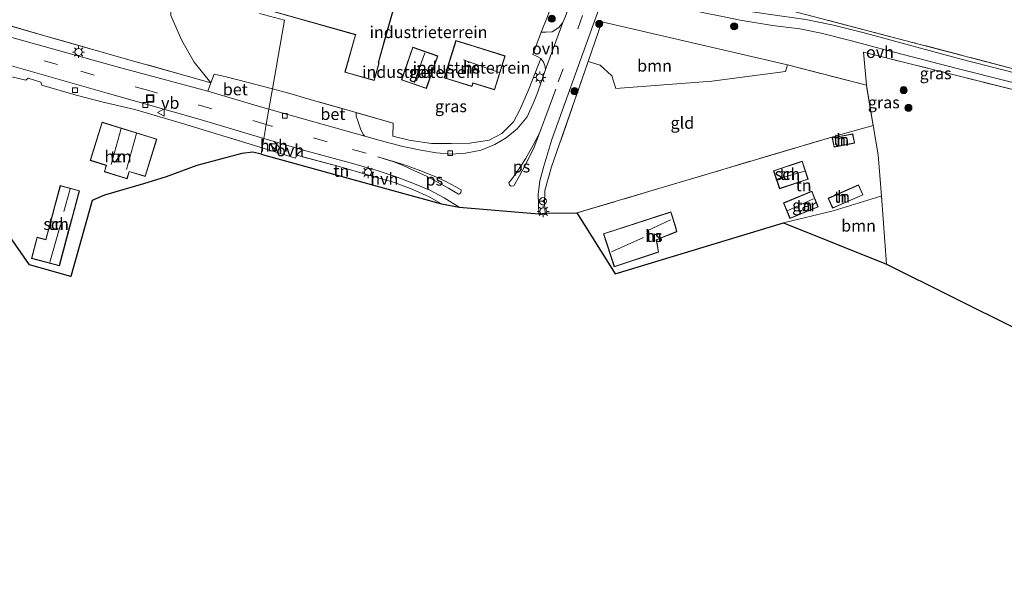
# Model space of a CAD drawing. Units: metres. Extents: x 190000 to 200006, y 462500 to 468750.
# Drawn here: x 192161 to 192370, y 465701 to 465824 of the extents above; entities that cross this region are included whole.
import ezdxf
from ezdxf.enums import TextEntityAlignment as Align

# ---------------------------------------------------------------- set-up
doc = ezdxf.new("R2010")
doc.units = ezdxf.units.M
doc.linetypes.add('IE-TERREINAFSCHEIDING', pattern=[10, 8, -2])
doc.linetypes.add('VW-3-9_STREEP', pattern=[12, 3, -9])
doc.layers.get('0').update_dxf_attribs({"lineweight": 25})
for name, color, linetype, lineweight in [('B-ME-GR-BOMENSTRUIKEN-GV-B6', 93, 'Continuous', 18), ('B-ME-GR-BOOM-GV-B6', 93, 'Continuous', 18), ('B-ME-GR-BOOM-S-B1', 93, 'Continuous', 18), ('B-ME-IE-GRASLAND-GV-B6', 93, 'Continuous', 18), ('B-ME-IE-GRONDWERKLIJN-GROND_INGERICHT-GV-B6', 253, 'Continuous', 18), ('B-ME-IE-HULPGEOMETRIE-L-B1', 53, 'Continuous', 18), ('B-ME-IE-INRICHTINGSELEMENT-S-B1', 253, 'Continuous', 18), ('B-ME-IE-MEUBILAIR_WEGMEUBILAIR-LICHTMAST-S-B1', 8, 'Continuous', 18), ('B-ME-IE-TERREINAFSCHEIDING-DOORGANG-L-B1', 8, 'IE-TERREINAFSCHEIDING-KUNSTMATIG-OPEN', 18), ('B-ME-IE-TERREINAFSCHEIDING-RASTERHEKWERK-L-B1', 8, 'IE-TERREINAFSCHEIDING', 18), ('B-ME-KG-KADASTRAAL-DAKRAND-L-B1', 13, 'Continuous', 18), ('B-ME-KG-KADASTRAAL-NOKLIJN-L-B1', 13, 'Continuous', 18), ('B-ME-OG-BEBOUWING-GV-B6', 173, 'Continuous', 18), ('B-ME-VH-VERH_SOORT-BETON-OVERIG-GV-B6', 8, 'IE-TERREINAFSCHEIDING-NATUURLIJK-HOUTWAL', 18), ('B-ME-VH-VERH_SOORT-BITUMEN-GV-B6', 8, 'IE-TERREINAFSCHEIDING-NATUURLIJK-HOUTWAL', 18), ('B-ME-VH-VERH_SOORT-HALF_VERHARDING-GV-B6', 8, 'IE-TERREINAFSCHEIDING-NATUURLIJK-HOUTWAL', 18), ('B-ME-VH-VERH_SOORT-ONVERHARD-GV-B6', 8, 'Continuous', 18), ('B-ME-VV-KOLK-S-B1', 8, 'Continuous', 18), ('B-ME-VW-MARKERING-39STREEP-015-L-B1', 255, 'VW-3-9_STREEP', 18), ('B-ME-VW-MARKERING-STREEP-015-L-B1', 7, 'Continuous', 18), ('B-ME-VW-MARKERING-VLAKMARK-GV-B6', 7, 'Continuous', 18), ('B-ME-VW-MEUBILAIR_WEGMEUBILAIR-RONA-S-B1', 8, 'Continuous', 18), ('B-ME-VW-MEUBILAIR_WEGMEUBILAIR-VERKEERSBORD-S-B1', 8, 'Continuous', 18)]:
    doc.layers.add(name, color=color, linetype=linetype, lineweight=lineweight)
doc.layers.add('B-ME-KG-KADASTRAAL-OPNAMEDTMGRENS-L-B1', color=10, linetype='Continuous')
doc.styles.add('NLCS-ISO', font='NLCS-ISO.TTF')
doc.linetypes.add('IE-TERREINAFSCHEIDING-KUNSTMATIG-OPEN', pattern='A,7,-1.5,[67,NLCS.SHX,S=0.75,R=0,X=0,Y=0],-1.5', length=10)
doc.linetypes.add('IE-TERREINAFSCHEIDING-NATUURLIJK-HOUTWAL', pattern='A,7,-1.5,[67,NLCS.SHX,S=0.75,R=45,X=0,Y=0],-1.5,7,-1.5,[70,NLCS.SHX,S=0.75,R=0,X=0,Y=0],-1.5', length=20)

# ---------------------------------------------------------------- blocks, each defined once
blk = doc.blocks.new('boom')
h = blk.add_hatch(color=256)
edge = h.paths.add_edge_path()
edge.add_arc((0, 0), 0.75, 0, 360)
blk.add_circle((0, 0), 0.75)
blk = doc.blocks.new('kast')
blk.add_line((-0.75, -0.75), (0.75, 0.75))
blk.add_lwpolyline([(-0.75, 0.75), (0.75, 0.75), (0.75, -0.75), (-0.75, -0.75)], close=True)
blk = doc.blocks.new('lantaarnpaal')
for p, q in [((-0.75, 0), (-1.25, 0)), ((-0.88, 0.88), (-0.53, 0.53)), ((0, 0.75), (0, 1.25)), ((0.53, 0.53), (0.88, 0.88)), ((0.75, 0), (1.25, 0)), ((-0.53, -0.53), (-0.88, -0.88)), ((0, -0.75), (0, -1.25)), ((0.53, -0.53), (0.88, -0.88))]:
    blk.add_line(p, q)
blk.add_circle((0, 0), 0.75)
blk = doc.blocks.new('kolk')
blk.add_lwpolyline([(-0.5, -0.5), (0.5, -0.5), (0.5, 0.5), (-0.5, 0.5)], close=True)
blk = doc.blocks.new('put')
for p, q in [((0.75, 0.75), (-0.75, 0.75)), ((-0.75, 0.75), (-0.75, -0.75)), ((0.75, -0.75), (0.75, 0.75)), ((-0.75, -0.75), (0.75, -0.75))]:
    blk.add_line(p, q)
blk.add_lwpolyline([(-0.625, 0.625), (0.625, 0.625), (0.625, -0.625), (-0.625, -0.625)], close=True)
blk = doc.blocks.new('verkeersbord')
for p, q in [((0, 0.75), (-0.75, -0.625)), ((0.75, -0.625), (0, 0.75)), ((-0.75, -0.625), (0.75, -0.625))]:
    blk.add_line(p, q)
blk = doc.blocks.new('wegwijzer')
for q in [(-0.53, -0.53), (0, 0.75), (0.53, -0.53)]:
    blk.add_line((0, 0), q)
blk.add_circle((0, 0), 0.75)

msp = doc.modelspace()

# ---------------------------------------------------------------- linework, layer by layer
at = {"layer": 'B-ME-GR-BOMENSTRUIKEN-GV-B6'}
for points in [[(192224.724, 465853.239, 35.419), (192217.549, 465855.301, 35.259), (192212.917, 465856.445, 35.282), (192210.879, 465850.183, 35.086), (192199.19, 465853.327, 34.895), (192196.986, 465845.136, 34.835), (192196.319, 465837.489, 35.219), (192195.043, 465832.993, 35.437), (192193.283, 465826.485, 35.405), (192193.263, 465824.45, 35.399), (192195.59, 465819.119, 35.409), (192198.151, 465814.583, 35.445), (192201.694, 465810.151, 35.187), (192195.964, 465811.797, 35.428), (192185.619, 465814.702, 35.489), (192167.278, 465819.922, 35.358), (192130.622, 465830.548, 35.321)], [(192379.913, 465810.918, 33.147), (192349.923, 465818.821, 33.641), (192323.278, 465825.761, 33.96), (192304.811, 465830.471, 34.233), (192304.962, 465831.022, 34.074), (192306.845, 465837.807, 37.134), (192307.783, 465841.138, 39.042), (192309.634, 465840.625, 39.128), (192313.003, 465839.944, 39.144), (192316.474, 465839.344, 39.136), (192318.011, 465839.222, 39.083), (192327.629, 465836.763, 39.091), (192341.104, 465833.397, 38.94), (192363.617, 465828.5, 38.895), (192381.419, 465824.219, 38.781)]]:
    msp.add_polyline3d(points, dxfattribs=at)
at = {"layer": 'B-ME-GR-BOOM-GV-B6'}
for points in [[(192281.595, 465814.725, 34.209), (192284.468, 465823.103, 34.213), (192323.759, 465813.978, 33.947), (192323.347, 465812.596, 33.78), (192307.731, 465810.542, 33.849), (192287.447, 465809.002, 34.037), (192286.567, 465811.639, 34.045), (192284.095, 465813.916, 34.123), (192281.595, 465814.725, 34.209)], [(192344.699, 465771.767, 33.625), (192322.923, 465780.495, 34.038), (192333.442, 465783.057, 33.99), (192343.494, 465786.134, 33.438), (192343.636, 465786.171, 33.619), (192344.699, 465771.767, 33.625)]]:
    msp.add_polyline3d(points, dxfattribs=at)
at = {"layer": 'B-ME-IE-GRASLAND-GV-B6'}
for points in [[(192279.592, 465847.43, 33.707), (192284.757, 465845.59, 33.793), (192282.268, 465838.752, 33.905), (192276.743, 465824.315, 34.12), (192276.217, 465822.941, 34.254), (192275.397, 465821.894, 34.311), (192273.987, 465821.01, 34.458), (192272.608, 465820.888, 34.458), (192271.649, 465820.919, 34.458), (192272.988, 465824.224, 34.368), (192278.118, 465838.307, 34.429), (192265.764, 465844.283, 35.123), (192272.257, 465842.663, 34.794), (192276.36, 465843.554, 34.121), (192278.343, 465845.103, 33.897), (192279.592, 465847.43, 33.707)], [(192130.622, 465830.548, 35.321), (192167.278, 465819.922, 35.358), (192185.619, 465814.702, 35.489), (192195.964, 465811.797, 35.428), (192201.694, 465810.151, 35.187), (192201.057, 465808.379, 35.236), (192182.381, 465813.437, 35.371), (192165.168, 465818.229, 35.35), (192137.997, 465825.767, 35.35)], [(192340.489, 465809.646, 33.347), (192323.759, 465813.978, 33.947), (192284.468, 465823.103, 34.213), (192281.595, 465814.725, 34.209), (192273.841, 465792.386, 34.646), (192272.395, 465787.335, 34.813), (192272.351, 465784.628, 34.813), (192272.45, 465782.53, 34.809), (192271.105, 465782.381, 34.683), (192270.974, 465786.488, 34.83), (192271.347, 465789.395, 34.72), (192272.166, 465792.528, 34.707), (192273.895, 465798.198, 34.617), (192279.494, 465813.829, 34.356), (192284.156, 465826.79, 34.123)], [(192323.278, 465825.761, 33.96), (192349.923, 465818.821, 33.641), (192379.913, 465810.918, 33.147)], [(192309.987, 465824.224, 33.808), (192313.748, 465823.427, 33.735), (192320.611, 465822.322, 33.657), (192326.346, 465821.58, 33.592), (192330.921, 465820.668, 33.58), (192337.301, 465819.042, 33.555), (192344.465, 465817.174, 33.355), (192359.697, 465813.182, 33.371), (192382.391, 465807.463, 32.95)], [(192387.813, 465808.187, 32.803), (192360.277, 465815.256, 33.298), (192339.698, 465820.847, 33.441), (192333.49, 465822.391, 33.453), (192327.622, 465823.6, 33.506)], [(192272.569, 465813.025, 34.438), (192270.852, 465808.067, 34.454), (192270.134, 465806.261, 34.548), (192268.641, 465802.954, 34.695), (192266.511, 465800.443, 34.728), (192264.223, 465798.52, 34.732), (192261.838, 465797.125, 34.842), (192258.95, 465795.919, 34.928), (192255.618, 465795.284, 34.981), (192252.473, 465795.087, 34.981), (192249.459, 465795.36, 34.952), (192246.178, 465795.937, 35.018), (192242.329, 465796.671, 35.022), (192237.565, 465797.951, 35.006), (192234.274, 465798.852, 35.157), (192233.95, 465799.213, 35.157), (192233.372, 465800.417, 35.157), (192232.845, 465802.126, 35.198), (192232.472, 465803.12, 35.198), (192232.476, 465803.86, 35.198), (192240.263, 465801.623, 35.316), (192240.247, 465798.883, 35.144), (192243.714, 465798.041, 35.108), (192248.424, 465797.352, 35.055), (192252.597, 465797.348, 35.042), (192256.544, 465797.416, 35.03), (192260.583, 465797.994, 34.912), (192263.326, 465799.457, 34.748), (192265.776, 465801.898, 34.769), (192267.125, 465804.476, 34.769), (192268.984, 465808.808, 34.715), (192271.549, 465815.321, 34.45), (192272.096, 465814.526, 34.446), (192272.417, 465813.817, 34.438), (192272.569, 465813.025, 34.438)], [(192372.888, 465808.379, 33.465), (192339.842, 465816.698, 33.608), (192340.489, 465809.646, 33.347)]]:
    msp.add_polyline3d(points, dxfattribs=at)
at = {"layer": 'B-ME-IE-GRONDWERKLIJN-GROND_INGERICHT-GV-B6'}
for points in [[(192242.719, 465836.207, 35.004), (192236.347, 465838.007, 35.174), (192235.78, 465836.003, 35.205), (192217.776, 465841.098, 35.207), (192213.422, 465825.71, 35.121), (192232.309, 465820.367, 35.087), (192230.056, 465812.403, 35.022), (192236.287, 465810.64, 35.126), (192237.349, 465814.396, 35.069), (192237.165, 465814.448, 35.139), (192242.675, 465833.939, 34.955), (192242.122, 465834.095, 35.03), (192242.719, 465836.207, 35.004)], [(192211.979, 465824.867, 35.254), (192217.263, 465823.429, 35.252), (192214.759, 465808.868, 35.25), (192209.601, 465810.223, 35.375), (192204.661, 465811.508, 35.276), (192202.384, 465812.025, 35.159), (192201.694, 465810.151, 35.187), (192198.151, 465814.583, 35.445), (192195.59, 465819.119, 35.409), (192193.263, 465824.45, 35.399)], [(192272.988, 465824.224, 34.368), (192271.649, 465820.919, 34.458), (192269.877, 465816.207, 34.458), (192270.787, 465815.769, 34.45), (192271.549, 465815.321, 34.45), (192268.984, 465808.808, 34.715), (192267.125, 465804.476, 34.769), (192265.776, 465801.898, 34.769), (192263.326, 465799.457, 34.748), (192260.583, 465797.994, 34.912), (192256.544, 465797.416, 35.03), (192252.597, 465797.348, 35.042), (192248.424, 465797.352, 35.055), (192243.714, 465798.041, 35.108), (192240.247, 465798.883, 35.144), (192240.263, 465801.623, 35.316), (192232.476, 465803.86, 35.198), (192223.959, 465806.311, 35.296), (192218.391, 465807.914, 35.162), (192214.759, 465808.868, 35.25), (192217.263, 465823.429, 35.252), (192211.979, 465824.867, 35.254)], [(192253.578, 465819.148, 34.528), (192251.093, 465811.214, 34.798), (192256.97, 465809.374, 34.762), (192257.208, 465810.132, 34.522), (192261.765, 465808.706, 34.596), (192264.012, 465815.88, 34.446), (192253.578, 465819.148, 34.528)], [(192247.345, 465808.979, 34.778), (192249.736, 465815.866, 34.764), (192244.463, 465817.697, 34.608), (192242.072, 465810.811, 34.91), (192247.345, 465808.979, 34.778)], [(192341.927, 465801.129, 33.612), (192340.489, 465809.646, 33.347), (192339.842, 465816.698, 33.608), (192372.888, 465808.379, 33.465), (192404.974, 465799.241, 32.807), (192406.742, 465798.607, 32.824), (192407.897, 465795.189, 32.615), (192409.121, 465792.445, 32.411), (192413.149, 465781.719, 32.256), (192409.988, 465779.865, 32.319), (192380.505, 465762.574, 32.91), (192372.528, 465757.93, 32.937), (192344.699, 465771.767, 33.625), (192343.636, 465786.171, 33.619), (192342.989, 465794.942, 33.616), (192341.927, 465801.129, 33.612)], [(192341.927, 465801.129, 33.612), (192335.068, 465799.253, 33.755), (192279.15, 465782.596, 34.503), (192272.45, 465782.53, 34.809), (192272.351, 465784.628, 34.813), (192272.395, 465787.335, 34.813), (192273.841, 465792.386, 34.646), (192281.595, 465814.725, 34.209), (192284.095, 465813.916, 34.123), (192286.567, 465811.639, 34.045), (192287.447, 465809.002, 34.037), (192307.731, 465810.542, 33.849), (192323.347, 465812.596, 33.78), (192323.759, 465813.978, 33.947), (192340.489, 465809.646, 33.347), (192341.927, 465801.129, 33.612)], [(192159.592, 465811.451, 35.587), (192162.515, 465810.717, 35.546), (192163.033, 465811.191, 35.542), (192165.738, 465810.321, 35.538), (192165.897, 465809.675, 35.538), (192173.212, 465807.568, 35.501), (192178.892, 465806.09, 35.518), (192185.645, 465804.553, 35.534), (192195.697, 465801.572, 35.375), (192212.574, 465796.384, 35.34), (192212.336, 465795.023, 35.477), (192210.584, 465795.501, 35.488), (192208.253, 465795.17, 35.522), (192198.764, 465792.69, 35.776), (192192.217, 465790.262, 35.794), (192187.43, 465788.761, 35.716), (192179.221, 465786.346, 35.686), (192178.359, 465786.03, 35.944), (192176.603, 465785.243, 36.066), (192172.033, 465769.126, 36.561), (192163.31, 465771.621, 36.503), (192155.08, 465783.385, 36.143)], [(192178.682, 465801.815, 35.629), (192176.185, 465793.728, 35.721), (192179.577, 465792.681, 35.665), (192179.161, 465791.333, 35.789), (192183.955, 465789.852, 35.567), (192184.42, 465791.356, 35.659), (192187.825, 465790.305, 35.819), (192190.273, 465798.236, 35.591), (192178.682, 465801.815, 35.629)], [(192341.927, 465801.129, 33.612), (192342.989, 465794.942, 33.616), (192343.636, 465786.171, 33.619), (192343.494, 465786.134, 33.438), (192333.442, 465783.057, 33.99), (192322.923, 465780.495, 34.038), (192287.269, 465769.69, 34.689), (192279.15, 465782.596, 34.503), (192335.068, 465799.253, 33.755), (192341.927, 465801.129, 33.612)], [(192333.257, 465798.547, 33.611), (192333.631, 465796.567, 33.676), (192337.978, 465797.388, 33.601), (192337.604, 465799.368, 33.463), (192333.257, 465798.547, 33.611)], [(192212.574, 465796.384, 35.34), (192216.433, 465795.198, 35.332), (192219.644, 465794.244, 35.332), (192219.908, 465794.843, 35.332), (192228.864, 465792.45, 35.341), (192235.145, 465790.607, 35.336), (192240.546, 465789.034, 35.377), (192244.446, 465787.573, 35.328), (192247.91, 465786.02, 35.332), (192250.497, 465784.533, 34.965), (192240.207, 465787.373, 35.252), (192212.336, 465795.023, 35.477), (192212.574, 465796.384, 35.34)], [(192320.806, 465791.557, 33.892), (192322.101, 465787.715, 33.92), (192328.166, 465789.759, 33.931), (192326.87, 465793.601, 33.83), (192320.806, 465791.557, 33.892)], [(192173.896, 465787.322, 35.815), (192169.822, 465788.412, 35.941), (192166.761, 465776.973, 36.331), (192164.931, 465777.462, 36.337), (192163.726, 465772.953, 36.455), (192169.632, 465771.374, 36.531), (192173.896, 465787.322, 35.815)], [(192332.366, 465785.721, 33.926), (192333.329, 465783.592, 33.962), (192339.749, 465786.422, 33.617), (192338.806, 465788.561, 33.572), (192332.366, 465785.721, 33.926)], [(192330.282, 465783.866, 33.85), (192328.917, 465787.185, 33.883), (192322.931, 465784.722, 33.989), (192324.297, 465781.403, 33.952), (192330.282, 465783.866, 33.85)], [(192300.038, 465779.831, 35.137), (192299.073, 465782.806, 35.081), (192284.827, 465778.19, 35.068), (192287.086, 465771.22, 34.735), (192296.485, 465774.326, 35.063), (192296.047, 465776.9, 35.269), (192300.36, 465778.608, 35.243), (192300.038, 465779.831, 35.137)]]:
    msp.add_polyline3d(points, dxfattribs=at)
at = {"layer": 'B-ME-IE-HULPGEOMETRIE-L-B1'}
msp.add_polyline3d([(192212.336, 465795.023, 35.477), (192212.574, 465796.384, 35.34), (192212.921, 465798.363, 35.192), (192213.442, 465801.344, 35.165), (192214.007, 465804.57, 35.18), (192214.759, 465808.868, 35.25), (192217.263, 465823.429, 35.252), (192211.979, 465824.867, 35.254)], dxfattribs=at)
at = {"layer": 'B-ME-IE-TERREINAFSCHEIDING-DOORGANG-L-B1'}
for p, q in [((192271.649, 465820.919, 34.458), (192269.877, 465816.207, 34.458)), ((192223.959, 465806.311, 35.296), (192218.391, 465807.914, 35.162))]:
    msp.add_line(p, q, dxfattribs=at)
at = {"layer": 'B-ME-IE-TERREINAFSCHEIDING-RASTERHEKWERK-L-B1'}
for p, q in [((192201.694, 465810.151, 35.187), (192195.964, 465811.797, 35.428)), ((192214.759, 465808.868, 35.25), (192209.601, 465810.223, 35.375)), ((192218.391, 465807.914, 35.162), (192214.759, 465808.868, 35.25)), ((192195.697, 465801.572, 35.375), (192212.574, 465796.384, 35.34)), ((192212.574, 465796.384, 35.34), (192216.433, 465795.198, 35.332)), ((192250.497, 465784.533, 34.965), (192247.91, 465786.02, 35.332))]:
    msp.add_line(p, q, dxfattribs=at)
for points in [[(192195.964, 465811.797, 35.428), (192185.619, 465814.702, 35.489), (192167.278, 465819.922, 35.358), (192130.622, 465830.548, 35.321), (192088.135, 465842.641, 35.245)], [(192420.381, 465782.818, 32.298), (192420.201, 465800.362, 32.55), (192412.978, 465802.375, 32.644), (192379.913, 465810.918, 33.147), (192349.923, 465818.821, 33.641), (192323.278, 465825.761, 33.96), (192304.811, 465830.471, 34.233), (192304.962, 465831.022, 34.074), (192306.845, 465837.807, 37.134), (192307.783, 465841.138, 39.042)], [(192407.897, 465795.189, 32.615), (192406.742, 465798.607, 32.824), (192404.974, 465799.241, 32.807), (192372.888, 465808.379, 33.465), (192339.842, 465816.698, 33.608), (192340.489, 465809.646, 33.347), (192323.759, 465813.978, 33.947)], [(192281.595, 465814.725, 34.209), (192273.841, 465792.386, 34.646), (192272.395, 465787.335, 34.813), (192272.351, 465784.628, 34.813), (192272.45, 465782.53, 34.809)], [(192342.989, 465794.942, 33.616), (192341.927, 465801.129, 33.612), (192340.489, 465809.646, 33.347)], [(192240.263, 465801.623, 35.316), (192232.476, 465803.86, 35.198), (192223.959, 465806.311, 35.296)], [(192341.927, 465801.129, 33.612), (192335.068, 465799.253, 33.755), (192279.15, 465782.596, 34.503)], [(192247.91, 465786.02, 35.332), (192244.446, 465787.573, 35.328), (192240.546, 465789.034, 35.377), (192235.145, 465790.607, 35.336), (192228.864, 465792.45, 35.341), (192219.908, 465794.843, 35.332)]]:
    msp.add_polyline3d(points, dxfattribs=at)
at = {"layer": 'B-ME-KG-KADASTRAAL-DAKRAND-L-B1'}
for points in [[(192217.81, 465841.036, 40.115), (192217.75, 465840.825, 40.115), (192213.484, 465825.745, 40.113), (192232.371, 465820.401, 40.026), (192232.278, 465820.073, 37.46), (192230.118, 465812.438, 37.386), (192236.252, 465810.702, 37.266), (192237.288, 465814.361, 37.337), (192237.104, 465814.414, 37.337), (192238.237, 465818.422, 37.317), (192238.34, 465818.788, 40.083), (192242.613, 465833.904, 40.083), (192242.558, 465833.92, 40.083), (192242.06, 465834.061, 40.083), (192242.122, 465834.277, 39.41), (192242.657, 465836.172, 39.41), (192236.381, 465837.946, 39.479), (192235.877, 465836.165, 39.398), (192235.814, 465835.942, 40.068), (192217.81, 465841.036, 40.115)], [(192261.732, 465808.768, 39.864), (192263.949, 465815.848, 39.765), (192256.14, 465818.293, 39.765), (192256.052, 465818.321, 38.115), (192253.61, 465819.085, 37.181), (192251.156, 465811.247, 37.181), (192256.938, 465809.436, 37.202), (192257.175, 465810.195, 39.788), (192258.308, 465809.84, 39.786), (192261.732, 465808.768, 39.864)], [(192249.672, 465815.835, 37.182), (192244.494, 465817.633, 37.106), (192242.135, 465810.841, 36.996), (192247.314, 465809.043, 37.182), (192249.672, 465815.835, 37.182)], [(192178.715, 465801.752, 38.406), (192176.247, 465793.761, 38.286), (192179.639, 465792.714, 38.716), (192179.223, 465791.366, 38.432), (192183.922, 465789.914, 38.31), (192184.387, 465791.418, 38.518), (192187.792, 465790.367, 38.256), (192190.211, 465798.203, 38.496), (192178.715, 465801.752, 38.406)], [(192333.671, 465796.625, 35.537), (192337.919, 465797.428, 35.422), (192337.564, 465799.309, 35.42), (192333.315, 465798.507, 35.537), (192333.671, 465796.625, 35.537)], [(192322.132, 465787.779, 35.662), (192322.149, 465787.785, 35.87), (192322.252, 465787.819, 35.87), (192328.102, 465789.791, 35.881), (192326.839, 465793.538, 35.89), (192320.869, 465791.525, 35.806), (192322.132, 465787.779, 35.662)], [(192169.857, 465788.351, 38.254), (192173.835, 465787.287, 38.29), (192172.555, 465782.5, 38.196), (192172.484, 465782.234, 38.86), (192171.813, 465779.724, 38.796), (192169.597, 465771.435, 38.57), (192163.787, 465772.988, 38.738), (192164.967, 465777.401, 38.87), (192166.797, 465776.912, 38.864), (192167.961, 465781.262, 38.93), (192168.466, 465783.15, 38.93), (192168.555, 465783.484, 38.254), (192169.857, 465788.351, 38.254)], [(192332.433, 465785.696, 35.039), (192333.354, 465783.658, 35.039), (192339.683, 465786.447, 35.039), (192338.78, 465788.495, 35.039), (192332.433, 465785.696, 35.039)], [(192324.324, 465781.469, 36.35), (192330.217, 465783.894, 36.35), (192328.89, 465787.12, 36.35), (192322.996, 465784.694, 36.35), (192324.324, 465781.469, 36.35)], [(192284.89, 465778.158, 38.647), (192284.916, 465778.08, 38.681), (192287.118, 465771.283, 38.681), (192296.429, 465774.36, 38.681), (192295.99, 465776.932, 38.087), (192300.301, 465778.639, 38.365), (192299.99, 465779.816, 38.365), (192299.041, 465782.743, 38.647), (192284.89, 465778.158, 38.647)]]:
    msp.add_polyline3d(points, dxfattribs=at)
at = {"layer": 'B-ME-KG-KADASTRAAL-NOKLIJN-L-B1'}
for p, q in [((192244.759, 465810.162, 39.885), (192247.023, 465816.549, 40.047)), ((192262.761, 465812.336, 42.048), (192255.205, 465815.053, 42.095)), ((192182.688, 465800.488, 42.986), (192180.576, 465792.834, 42.964)), ((192185.961, 465799.417, 43.008), (192183.817, 465791.839, 42.952)), ((192327.45, 465791.429, 36.834), (192321.733, 465789.813, 37.021)), ((192171.906, 465787.724, 40.18), (192170.57, 465782.935, 40.124)), ((192329.302, 465785.562, 37.677), (192323.847, 465783.112, 37.717)), ((192167.603, 465772.151, 40.674), (192169.888, 465780.075, 40.754)), ((192298.981, 465781.132, 40.876), (192293.931, 465778.75, 40.69)), ((192293.259, 465777.383, 43.23), (192286.541, 465774.366, 43.264))]:
    msp.add_line(p, q, dxfattribs=at)
at = {"layer": 'B-ME-KG-KADASTRAAL-OPNAMEDTMGRENS-L-B1'}
for points in [[(192212.336, 465795.023, 35.477), (192210.584, 465795.501, 35.488), (192208.253, 465795.17, 35.522), (192198.764, 465792.69, 35.776), (192192.217, 465790.262, 35.794), (192187.43, 465788.761, 35.716), (192179.221, 465786.346, 35.686), (192178.359, 465786.03, 35.944), (192176.603, 465785.243, 36.066), (192172.033, 465769.126, 36.561), (192163.31, 465771.621, 36.503), (192155.08, 465783.385, 36.143)], [(192212.336, 465795.023, 35.477), (192240.207, 465787.373, 35.252), (192250.497, 465784.533, 34.965), (192254.24, 465783.803, 34.871), (192271.105, 465782.381, 34.683), (192272.45, 465782.53, 34.809), (192279.15, 465782.596, 34.503), (192287.269, 465769.69, 34.689), (192322.923, 465780.495, 34.038), (192344.699, 465771.767, 33.625), (192372.528, 465757.93, 32.937), (192372.465, 465755.895, 32.921), (192391.648, 465739.757, 32.54), (192434.364, 465728.934, 32.15), (192437.644, 465728.382, 32.162), (192439.816, 465728.032, 32.244), (192470.366, 465720.643, 31.926), (192503.777, 465712.508, 31.815), (192549.8, 465701.372, 31.953)]]:
    msp.add_polyline3d(points, dxfattribs=at)
at = {"layer": 'B-ME-OG-BEBOUWING-GV-B6'}
for points in [[(192242.719, 465836.207, 35.004), (192242.122, 465834.095, 35.03), (192242.675, 465833.939, 34.955), (192237.165, 465814.448, 35.139), (192237.349, 465814.396, 35.069), (192236.287, 465810.64, 35.126), (192230.056, 465812.403, 35.022), (192232.309, 465820.367, 35.087), (192213.422, 465825.71, 35.121), (192217.776, 465841.098, 35.207), (192235.78, 465836.003, 35.205), (192236.347, 465838.007, 35.174), (192242.719, 465836.207, 35.004)], [(192253.578, 465819.148, 34.528), (192264.012, 465815.88, 34.446), (192261.765, 465808.706, 34.596), (192257.208, 465810.132, 34.522), (192256.97, 465809.374, 34.762), (192251.093, 465811.214, 34.798), (192253.578, 465819.148, 34.528)], [(192247.345, 465808.979, 34.778), (192242.072, 465810.811, 34.91), (192244.463, 465817.697, 34.608), (192249.736, 465815.866, 34.764), (192247.345, 465808.979, 34.778)], [(192178.682, 465801.815, 35.629), (192190.273, 465798.236, 35.591), (192187.825, 465790.305, 35.819), (192184.42, 465791.356, 35.659), (192183.955, 465789.852, 35.567), (192179.161, 465791.333, 35.789), (192179.577, 465792.681, 35.665), (192176.185, 465793.728, 35.721), (192178.682, 465801.815, 35.629)], [(192333.257, 465798.547, 33.611), (192337.604, 465799.368, 33.463), (192337.978, 465797.388, 33.601), (192333.631, 465796.567, 33.676), (192333.257, 465798.547, 33.611)], [(192320.806, 465791.557, 33.892), (192326.87, 465793.601, 33.83), (192328.166, 465789.759, 33.931), (192322.101, 465787.715, 33.92), (192320.806, 465791.557, 33.892)], [(192173.896, 465787.322, 35.815), (192169.632, 465771.374, 36.531), (192163.726, 465772.953, 36.455), (192164.931, 465777.462, 36.337), (192166.761, 465776.973, 36.331), (192169.822, 465788.412, 35.941), (192173.896, 465787.322, 35.815)], [(192332.366, 465785.721, 33.926), (192338.806, 465788.561, 33.572), (192339.749, 465786.422, 33.617), (192333.329, 465783.592, 33.962), (192332.366, 465785.721, 33.926)], [(192330.282, 465783.866, 33.85), (192324.297, 465781.403, 33.952), (192322.931, 465784.722, 33.989), (192328.917, 465787.185, 33.883), (192330.282, 465783.866, 33.85)], [(192300.038, 465779.831, 35.137), (192300.36, 465778.608, 35.243), (192296.047, 465776.9, 35.269), (192296.485, 465774.326, 35.063), (192287.086, 465771.22, 34.735), (192284.827, 465778.19, 35.068), (192299.073, 465782.806, 35.081), (192300.038, 465779.831, 35.137)]]:
    msp.add_polyline3d(points, dxfattribs=at)
at = {"layer": 'B-ME-VH-VERH_SOORT-BETON-OVERIG-GV-B6'}
for points in [[(192201.057, 465808.379, 35.236), (192201.694, 465810.151, 35.187), (192202.384, 465812.025, 35.159), (192204.661, 465811.508, 35.276), (192209.601, 465810.223, 35.375), (192214.759, 465808.868, 35.25), (192214.007, 465804.57, 35.18), (192212.739, 465804.928, 35.181), (192201.057, 465808.379, 35.236)], [(192232.476, 465803.86, 35.198), (192232.472, 465803.12, 35.198), (192232.845, 465802.126, 35.198), (192233.372, 465800.417, 35.157), (192233.95, 465799.213, 35.157), (192234.274, 465798.852, 35.157), (192214.007, 465804.57, 35.18), (192214.759, 465808.868, 35.25), (192218.391, 465807.914, 35.162), (192223.959, 465806.311, 35.296), (192232.476, 465803.86, 35.198)]]:
    msp.add_polyline3d(points, dxfattribs=at)
at = {"layer": 'B-ME-VH-VERH_SOORT-BITUMEN-GV-B6'}
for points in [[(192137.997, 465825.767, 35.35), (192165.168, 465818.229, 35.35), (192182.381, 465813.437, 35.371), (192201.057, 465808.379, 35.236), (192212.739, 465804.928, 35.181), (192214.007, 465804.57, 35.18), (192213.442, 465801.344, 35.165), (192212.921, 465798.363, 35.192), (192199.468, 465802.419, 35.289), (192188.021, 465805.653, 35.289), (192179.769, 465808.009, 35.321), (192148.097, 465816.989, 35.366)], [(192284.156, 465826.79, 34.123), (192279.494, 465813.829, 34.356), (192273.895, 465798.198, 34.617), (192272.166, 465792.528, 34.707), (192271.347, 465789.395, 34.72), (192270.974, 465786.488, 34.83), (192271.105, 465782.381, 34.683), (192254.24, 465783.803, 34.871), (192251.119, 465785.788, 35.034), (192248.054, 465787.405, 35.071), (192244.841, 465788.768, 35.087), (192241.122, 465790.206, 35.104), (192236.942, 465791.631, 35.177), (192231.212, 465793.246, 35.181), (192221.299, 465795.934, 35.222), (192215.077, 465797.713, 35.177), (192212.921, 465798.363, 35.192), (192213.442, 465801.344, 35.165), (192214.007, 465804.57, 35.18), (192234.274, 465798.852, 35.157), (192237.565, 465797.951, 35.006), (192242.329, 465796.671, 35.022), (192246.178, 465795.937, 35.018), (192249.459, 465795.36, 34.952), (192252.473, 465795.087, 34.981), (192255.618, 465795.284, 34.981), (192258.95, 465795.919, 34.928), (192261.838, 465797.125, 34.842), (192264.223, 465798.52, 34.732), (192266.511, 465800.443, 34.728), (192268.641, 465802.954, 34.695), (192270.134, 465806.261, 34.548), (192270.852, 465808.067, 34.454), (192272.569, 465813.025, 34.438), (192276.217, 465822.941, 34.254), (192276.743, 465824.315, 34.12)]]:
    msp.add_polyline3d(points, dxfattribs=at)
at = {"layer": 'B-ME-VH-VERH_SOORT-HALF_VERHARDING-GV-B6'}
for points in [[(192148.097, 465816.989, 35.366), (192179.769, 465808.009, 35.321), (192188.021, 465805.653, 35.289), (192199.468, 465802.419, 35.289), (192212.921, 465798.363, 35.192), (192212.574, 465796.384, 35.34)], [(192212.574, 465796.384, 35.34), (192195.697, 465801.572, 35.375), (192185.645, 465804.553, 35.534), (192178.892, 465806.09, 35.518), (192173.212, 465807.568, 35.501), (192165.897, 465809.675, 35.538), (192165.738, 465810.321, 35.538), (192163.033, 465811.191, 35.542), (192162.515, 465810.717, 35.546), (192159.592, 465811.451, 35.587)], [(192215.077, 465797.713, 35.177), (192215.651, 465797.123, 35.177), (192216.236, 465796.467, 35.177), (192216.489, 465795.859, 35.218), (192216.433, 465795.198, 35.332), (192212.574, 465796.384, 35.34), (192212.921, 465798.363, 35.192), (192215.077, 465797.713, 35.177)], [(192254.24, 465783.803, 34.871), (192250.497, 465784.533, 34.965), (192247.91, 465786.02, 35.332), (192244.446, 465787.573, 35.328), (192240.546, 465789.034, 35.377), (192235.145, 465790.607, 35.336), (192228.864, 465792.45, 35.341), (192219.908, 465794.843, 35.332), (192220.395, 465795.389, 35.332), (192220.879, 465795.739, 35.332), (192221.299, 465795.934, 35.222), (192231.212, 465793.246, 35.181), (192236.942, 465791.631, 35.177), (192241.122, 465790.206, 35.104), (192244.841, 465788.768, 35.087), (192248.054, 465787.405, 35.071), (192251.119, 465785.788, 35.034), (192254.24, 465783.803, 34.871)]]:
    msp.add_polyline3d(points, dxfattribs=at)
at = {"layer": 'B-ME-VH-VERH_SOORT-ONVERHARD-GV-B6'}
for points in [[(192382.391, 465807.463, 32.95), (192359.697, 465813.182, 33.371), (192344.465, 465817.174, 33.355), (192337.301, 465819.042, 33.555), (192330.921, 465820.668, 33.58), (192326.346, 465821.58, 33.592), (192320.611, 465822.322, 33.657), (192313.748, 465823.427, 33.735), (192309.987, 465824.224, 33.808), (192305.696, 465825.078, 33.833), (192301.208, 465826.267, 33.89), (192298.188, 465827.406, 33.902), (192295.45, 465828.619, 33.931), (192293.285, 465829.806, 33.919), (192291.936, 465830.273, 33.915), (192290.279, 465830.651, 34.037), (192288.572, 465830.747, 34.115), (192286.986, 465830.474, 34.123), (192286.096, 465829.904, 34.123), (192285.093, 465828.429, 34.123), (192284.156, 465826.79, 34.123), (192286.074, 465832.119, 34.029), (192287.879, 465837, 33.964), (192290.112, 465842.983, 33.812)], [(192290.112, 465842.983, 33.812), (192289.845, 465839.576, 33.87), (192290.722, 465836.825, 33.87), (192292.261, 465834.396, 33.87), (192294.809, 465832.004, 33.87), (192297.517, 465830.446, 33.857), (192300.667, 465829.127, 33.804), (192304.011, 465827.904, 33.849), (192309.213, 465826.519, 33.804), (192314.416, 465825.496, 33.755), (192319.691, 465824.741, 33.6), (192327.622, 465823.6, 33.506), (192333.49, 465822.391, 33.453), (192339.698, 465820.847, 33.441), (192360.277, 465815.256, 33.298), (192387.813, 465808.187, 32.803)], [(192272.569, 465813.025, 34.438), (192272.417, 465813.817, 34.438), (192272.096, 465814.526, 34.446), (192271.549, 465815.321, 34.45), (192270.787, 465815.769, 34.45), (192269.877, 465816.207, 34.458), (192271.649, 465820.919, 34.458), (192272.608, 465820.888, 34.458), (192273.987, 465821.01, 34.458), (192275.397, 465821.894, 34.311), (192276.217, 465822.941, 34.254), (192272.569, 465813.025, 34.438)], [(192221.299, 465795.934, 35.222), (192220.879, 465795.739, 35.332), (192220.395, 465795.389, 35.332), (192219.908, 465794.843, 35.332), (192219.644, 465794.244, 35.332), (192216.433, 465795.198, 35.332), (192216.489, 465795.859, 35.218), (192216.236, 465796.467, 35.177), (192215.651, 465797.123, 35.177), (192215.077, 465797.713, 35.177), (192221.299, 465795.934, 35.222)]]:
    msp.add_polyline3d(points, dxfattribs=at)
at = {"layer": 'B-ME-VW-MARKERING-39STREEP-015-L-B1'}
for p, q in [((192275.251, 465810.35, 34.38), (192281.77, 465828.209, 34.135)), ((192214.551, 465801.024, 35.157), (192213.442, 465801.344, 35.165))]:
    msp.add_line(p, q, dxfattribs=at)
for points in [[(192213.442, 465801.344, 35.165), (192188.575, 465808.532, 35.35), (192169.271, 465814.029, 35.387), (192154.15, 465818.335, 35.411), (192142.579, 465821.629, 35.371), (192131.345, 465824.873, 35.358), (192119.832, 465828.128, 35.395), (192105.694, 465832.186, 35.379), (192090.828, 465836.284, 35.387)], [(192234.564, 465795.235, 35.067), (192226.313, 465797.662, 35.169), (192214.551, 465801.024, 35.157)]]:
    msp.add_polyline3d(points, dxfattribs=at)
at = {"layer": 'B-ME-VW-MARKERING-STREEP-015-L-B1'}
for p, q in [((192273.316, 465805.005, 34.515), (192274.71, 465808.865, 34.474)), ((192271.249, 465799.52, 34.654), (192273.316, 465805.005, 34.515))]:
    msp.add_line(p, q, dxfattribs=at)
at = {"layer": 'B-ME-VW-MARKERING-VLAKMARK-GV-B6'}
for points in [[(192271.249, 465799.52, 34.654), (192270.134, 465796.566, 34.728), (192268.745, 465793.667, 34.813), (192267.058, 465790.469, 34.891), (192265.866, 465788.373, 34.944), (192265.397, 465788.3, 34.899), (192265.123, 465788.378, 34.911), (192264.922, 465788.583, 34.905), (192264.762, 465789.037, 34.897), (192265.146, 465789.39, 34.924), (192266.456, 465791.254, 34.813), (192268.292, 465794.037, 34.801), (192269.962, 465796.992, 34.65), (192271.249, 465799.52, 34.654)], [(192254.411, 465786.642, 34.977), (192254.121, 465786.559, 34.969), (192251.982, 465787.867, 34.969), (192249.689, 465789.126, 35.026), (192247.213, 465790.474, 35.055), (192244.804, 465791.559, 35.006), (192242.241, 465792.703, 35.046), (192240.417, 465793.434, 35.079), (192237.032, 465794.491, 35.079), (192242.509, 465792.84, 35.079), (192245.61, 465791.745, 35.079), (192248.953, 465790.39, 35.03), (192251.476, 465789.258, 35.03), (192253.58, 465788.149, 35.022), (192254.671, 465787.517, 35.026), (192254.696, 465787.242, 34.974), (192254.597, 465786.909, 34.975), (192254.411, 465786.642, 34.977)]]:
    msp.add_polyline3d(points, dxfattribs=at)

# ---------------------------------------------------------------- block references
at = {"layer": 'B-ME-GR-BOOM-S-B1', "rotation": 90}
for p in [(192273.867, 465823.753, 34.311), (192283.914, 465822.659, 34.278), (192312.484, 465822.152, 33.79), (192278.663, 465808.424, 34.405), (192348.356, 465808.637, 33.587), (192349.371, 465804.877, 33.623)]:
    msp.add_blockref('boom', p, dxfattribs=at)
at = {"layer": 'B-ME-IE-INRICHTINGSELEMENT-S-B1', "rotation": 90}
for name, p in [('put', (192188.853, 465806.849, 35.244)), ('kast', (192214.846, 465796.519, 35.35))]:
    msp.add_blockref(name, p, dxfattribs=at)
at = {"layer": 'B-ME-IE-MEUBILAIR_WEGMEUBILAIR-LICHTMAST-S-B1', "rotation": 90}
for p in [(192173.692, 465816.698, 35.403), (192271.352, 465811.329, 34.421), (192234.98, 465791.24, 35.01), (192272.079, 465782.931, 34.732)]:
    msp.add_blockref('lantaarnpaal', p, dxfattribs=at)
at = {"layer": 'B-ME-VV-KOLK-S-B1', "rotation": 90}
for p in [(192172.946, 465808.633, 35.26), (192187.832, 465805.472, 35.236), (192217.386, 465803.197, 35.075), (192252.341, 465795.259, 34.932)]:
    msp.add_blockref('kolk', p, dxfattribs=at)
at = {"layer": 'B-ME-VW-MEUBILAIR_WEGMEUBILAIR-RONA-S-B1', "rotation": 90}
msp.add_blockref('wegwijzer', (192271.983, 465785.095, 34.724), dxfattribs=at)
at = {"layer": 'B-ME-VW-MEUBILAIR_WEGMEUBILAIR-VERKEERSBORD-S-B1', "rotation": 90}
msp.add_blockref('verkeersbord', (192191.174, 465803.892, 35.121), dxfattribs=at)

# ---------------------------------------------------------------- texts
at = {"layer": 'B-ME-GR-BOOM-GV-B6', "ltscale": 0.2, "style": 'NLCS-ISO'}
for p in [(192295.6227, 465813.8029), (192338.8155, 465779.8985)]:
    msp.add_text('bmn', height=2.5, dxfattribs=at).set_placement(p, align=Align.MIDDLE_CENTER)
at = {"layer": 'B-ME-IE-GRASLAND-GV-B6', "ltscale": 0.2, "style": 'NLCS-ISO'}
for p in [(192355.1235, 465812.176), (192344.1545, 465806.0245), (192252.5205, 465805.204)]:
    msp.add_text('gras', height=2.5, dxfattribs=at).set_placement(p, align=Align.MIDDLE_CENTER)
at = {"layer": 'B-ME-IE-GRONDWERKLIJN-GROND_INGERICHT-GV-B6', "ltscale": 0.2, "style": 'NLCS-ISO'}
for s, p in [('industrieterrein', (192247.78, 465820.9077)), ('industrieterrein', (192256.8863, 465813.3717)), ('industrieterrein', (192246.1922, 465812.4664)), ('gld', (192301.5087, 465801.6894)), ('tn', (192335.1454, 465798.0834)), ('tn', (192182.0844, 465794.569)), ('tn', (192229.3142, 465791.5128)), ('tn', (192323.7498, 465790.8378)), ('tn', (192327.1825, 465788.4596)), ('tn', (192335.3232, 465786.0034)), ('tn', (192327.3418, 465784.2084)), ('tn', (192168.952, 465780.2597)), ('tn', (192295.4942, 465777.714))]:
    msp.add_text(s, height=2.5, dxfattribs=at).set_placement(p, align=Align.MIDDLE_CENTER)
at = {"layer": 'B-ME-OG-BEBOUWING-GV-B6', "ltscale": 0.2, "style": 'NLCS-ISO'}
for s, p in [('hs', (192256.8863, 465813.3717)), ('gar', (192246.1922, 465812.4664)), ('h', (192335.1454, 465798.0834)), ('hzn', (192182.0844, 465794.569)), ('sch', (192323.7498, 465790.8378)), ('h', (192335.3232, 465786.0034)), ('gar', (192327.3418, 465784.2084)), ('sch', (192168.952, 465780.2597)), ('hs', (192295.4942, 465777.714))]:
    msp.add_text(s, height=2.5, dxfattribs=at).set_placement(p, align=Align.MIDDLE_CENTER)
at = {"layer": 'B-ME-VH-VERH_SOORT-BETON-OVERIG-GV-B6', "ltscale": 0.2, "style": 'NLCS-ISO'}
for p in [(192206.8843, 465808.7812), (192227.5437, 465803.5555)]:
    msp.add_text('bet', height=2.5, dxfattribs=at).set_placement(p, align=Align.MIDDLE_CENTER)
at = {"layer": 'B-ME-VH-VERH_SOORT-HALF_VERHARDING-GV-B6', "ltscale": 0.2, "style": 'NLCS-ISO'}
for p in [(192215.0572, 465796.8525), (192238.4255, 465789.8207)]:
    msp.add_text('hvh', height=2.5, dxfattribs=at).set_placement(p, align=Align.MIDDLE_CENTER)
at = {"layer": 'B-ME-VH-VERH_SOORT-ONVERHARD-GV-B6', "ltscale": 0.2, "style": 'NLCS-ISO'}
for p in [(192272.6435, 465817.4452), (192343.3421, 465816.679), (192218.4827, 465795.8585)]:
    msp.add_text('ovh', height=2.5, dxfattribs=at).set_placement(p, align=Align.MIDDLE_CENTER)
at = {"layer": 'B-ME-VW-MARKERING-VLAKMARK-GV-B6', "ltscale": 0.2, "style": 'NLCS-ISO'}
for p in [(192267.4544, 465792.4347), (192249.0229, 465789.6415)]:
    msp.add_text('ps', height=2.5, dxfattribs=at).set_placement(p, align=Align.MIDDLE_CENTER)
at = {"layer": 'B-ME-VW-MEUBILAIR_WEGMEUBILAIR-VERKEERSBORD-S-B1', "ltscale": 0.2, "style": 'NLCS-ISO'}
msp.add_text('vb', height=2.5, dxfattribs=at).set_placement((192191.174, 465803.892, 35.121), align=Align.BOTTOM_LEFT)

doc.saveas('drawing.dxf')
